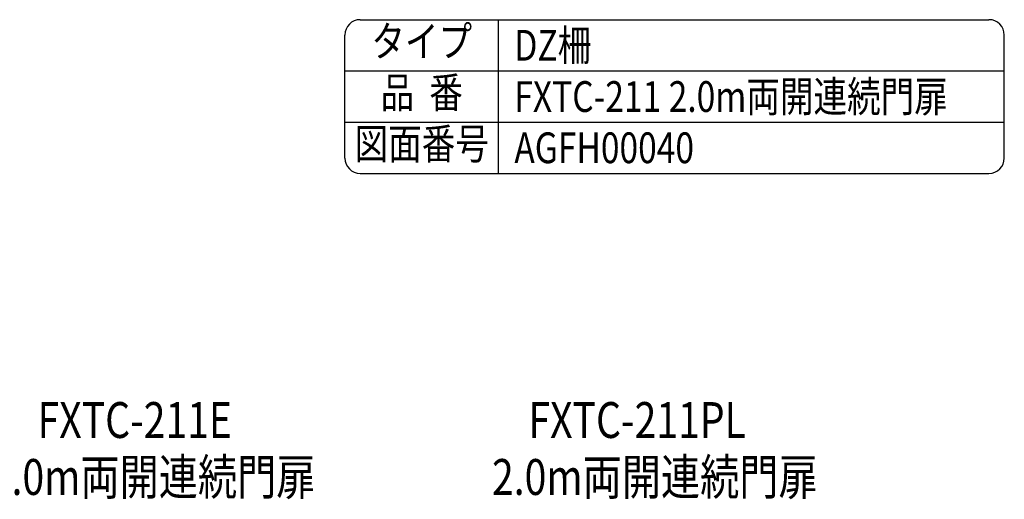
# Model space of a CAD drawing. Units: millimetres. Extents: x 108 to 7380, y 54 to 5320.
# Drawn here: x 5459 to 7380, y 4384 to 5320 of the extents above; entities that cross this region are included whole.
import ezdxf
from ezdxf.enums import TextEntityAlignment as Align

# ---------------------------------------------------------------- set-up
doc = ezdxf.new("R2010")
doc.units = ezdxf.units.MM
doc.header["$LTSCALE"] = 200
doc.layers.add('MOJI', color=6, linetype='Continuous')
doc.layers.add('SJC', color=1, linetype='Continuous')
doc.styles.add('EXT08', font='ROMANS', dxfattribs={"width": 0.8, "bigfont": 'EXTFONT'})

msp = doc.modelspace()

# ---------------------------------------------------------------- linework, layer by layer
at = {"layer": 'SJC'}
for p, q in [((6123.6, 5320), (7350, 5320)), ((6393.6, 5020), (6393.6, 5320)), ((6093.6, 5050), (6093.6, 5290)), ((7380, 5050), (7380, 5290)), ((6093.6, 5220), (7380, 5220)), ((6093.6, 5120), (7380, 5120)), ((6123.6, 5020), (7350, 5020))]:
    msp.add_line(p, q, dxfattribs=at)
for centre, start, end in [((6123.6, 5290), 90, 180), ((7350, 5290), 0, 90), ((6123.6, 5050), 180, 270), ((7350, 5050), 270, 0)]:
    msp.add_arc(centre, 30, start, end, dxfattribs=at)

# ---------------------------------------------------------------- texts
at = {"layer": 'MOJI', "style": 'EXT08', "width": 0.8}
for s, p in [('タイプ', (6243.6, 5270)), ('品  番', (6243.6, 5170)), ('図面番号', (6243.6, 5070))]:
    msp.add_text(s, height=60, dxfattribs=at).set_placement(p, align=Align.MIDDLE)
for s, height, p in [('DZ柵', 60, (6424.266, 5240)), ('FXTC-211 2.0m両開連続門扉', 60, (6424.266, 5140)), ('AGFH00040', 60, (6424.266, 5040)), ('FXTC-211E', 70, (5494.308, 4503.669)), ('FXTC-211PL', 70, (6451.845, 4503.669)), ('2.0m両開連続門扉', 70, (5401.087, 4392.518)), ('2.0m両開連続門扉', 70, (6380.682, 4392.518))]:
    msp.add_text(s, height=height, dxfattribs=at).set_placement(p)

doc.saveas('drawing.dxf')
